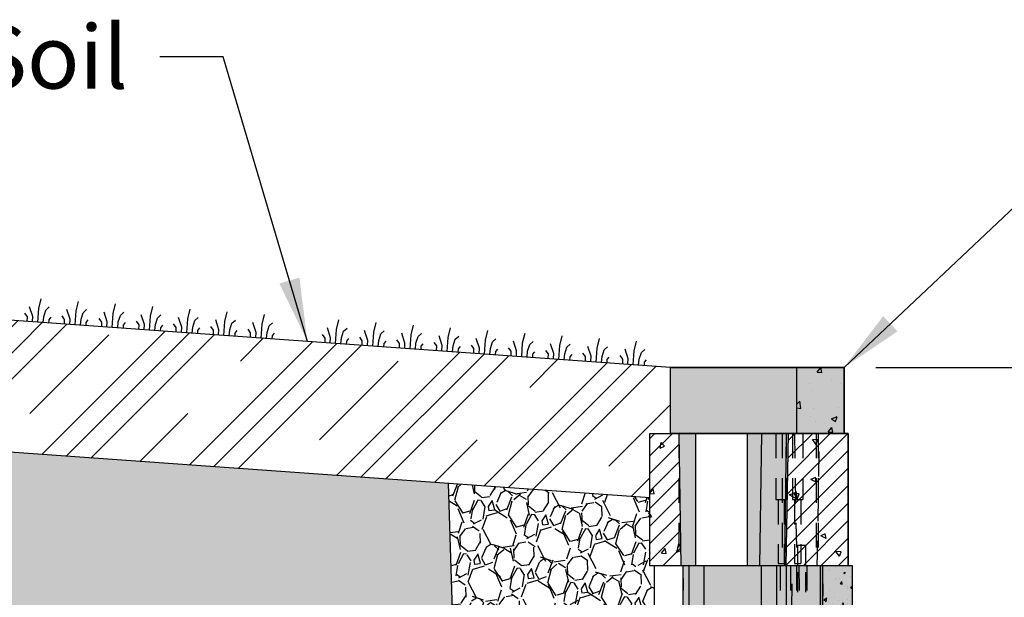
# Model space of a CAD drawing. Extents: x -28 to 149, y -61 to 20.
# Drawn here: x 90 to 95, y 17 to 20 of the extents above; entities that cross this region are included whole.
import ezdxf

# ---------------------------------------------------------------- set-up
doc = ezdxf.new("R2010")
doc.units = 0
doc.header["$MEASUREMENT"] = 0
doc.linetypes.add('HIDDEN2', pattern=[0.1875, 0.125, -0.0625])
for name, color, linetype in [('Dtl-Sect-Prd-Grd', 5, 'Continuous'), ('Dtl-Sect-Prd-Grd-Hat', 17, 'Continuous'), ('Dtl-Sect-Prd-Grd-Turf', 18, 'Continuous'), ('Dtl-Sect-Unt-Fil', 18, 'Continuous'), ('Dtl-Sect-Unt-Fil-Hat', 17, 'Continuous'), ('Dtl-Sect-Wal-Fil-Hat', 51, 'Continuous'), ('GEN-TXT', 7, 'Continuous'), ('Sect-Cap-3P', 3, 'Continuous'), ('Sect-Cap-3P-Hat', 7, 'Continuous'), ('Sect-Cap-3P-Hat-Sld', 25, 'Continuous'), ('Sect-CmpIII-3P', 3, 'Continuous'), ('Sect-CmpIII-3P-Hat', 17, 'Continuous'), ('Sect-CmpIII-3P-Hat-Sect', 17, 'Continuous'), ('Sect-CmpIII-3P-Hat-Sld-Cores', 41, 'Continuous'), ('Sect-CmpIII-3P-Hat-Sld-Fnt', 23, 'Continuous'), ('Sect-CmpIII-3P-Hat-Sld-Sides', 41, 'Continuous'), ('Sect-CmpIII-3P-Hdn-Cores', 18, 'HIDDEN2'), ('Sect-CmpIII-3P-Hdn-Cores-Cntr', 18, 'HIDDEN2'), ('Sect-CmpIII-3P-Hdn-Cores-Pins', 7, 'HIDDEN2'), ('Sect-CmpIII-3P-Hdn-Lns-Sides', 8, 'HIDDEN2'), ('Sect-CmpIII-3P-Rad-Lns', 25, 'Continuous'), ('Sect-Pin-Strgt-NV', 2, 'Continuous'), ('Sect-Pin-Strgt-NV-Hdn', 18, 'HIDDEN2')]:
    doc.layers.add(name, color=color, linetype=linetype)
doc.styles.add('Dim-Text', font='ARIAL.TTF')
doc.dimstyles.new('Dtl-Sht-MS .375 Scale', dxfattribs={"dimscale": 0, "dimtxt": 0.32, "dimasz": 0.32, "dimexe": 0.32, "dimexo": 0.16, "dimgap": 0.16, "dimtad": 1, "dimzin": 12, "dimdsep": 46, "dimtxsty": 'Dim-Text', "dimcen": 0.16, "dimclrd": 256, "dimclre": 256, "dimclrt": 256, "dimadec": 0, "dimazin": 3, "dimtfac": 1, "dimtmove": 0, "dimatfit": 0, "dimfxl": 0, "dimtolj": 1, "dimtzin": 0, "dimarcsym": 0})
doc.dimstyles.new('Dtl-Sht-MS-LDR .375 Scale', dxfattribs={"dimscale": 0, "dimtxt": 0.32, "dimasz": 0.32, "dimexe": 0.32, "dimexo": 0.16, "dimgap": 0.16, "dimtad": 0, "dimjust": 1, "dimzin": 12, "dimdsep": 46, "dimtxsty": 'Dim-Text', "dimcen": 0.16, "dimclrd": 256, "dimclre": 256, "dimclrt": 256, "dimadec": 0, "dimazin": 3, "dimtfac": 1, "dimtofl": 0, "dimtmove": 0, "dimatfit": 0, "dimfxl": 0, "dimtolj": 1, "dimtzin": 0, "dimarcsym": 0})
pattern_1 = [(45, (-19.05215554958275, -2.678851679753212), (-0.04419417382415922, 0.04419417382415922), [])]

# ---------------------------------------------------------------- blocks, each defined once
blk = doc.blocks.new('Sect-Pin-Strgt-NV')
at = {"layer": 'Sect-Pin-Strgt-NV', "ltscale": 0.75, "extrusion": (-2.220446049250313e-16, 1, 2.220446049250313e-16)}
for p, q in [((-0.02084999999999937, 0.1042000000000001), (0.02084999999999937, 0.1042000000000001)), ((-0.02084999999999937, 0), (-0.02084999999999937, 0.1042000000000001)), ((0.02084999999999937, 0), (0.02084999999999937, 0.1042000000000001))]:
    blk.add_line(p, q, dxfattribs=at)
at = {"layer": 'Sect-Pin-Strgt-NV-Hdn', "ltscale": 0.75, "extrusion": (-2.220446049250313e-16, 1, 2.220446049250313e-16)}
for p, q in [((-0.02084999999999937, -0.3332999999999999), (-0.02084999999999937, 0)), ((0.02084999999999937, -0.3332999999999999), (0.02084999999999937, 0)), ((0.02084999999999937, -0.3332999999999999), (-0.02084999999999937, -0.3332999999999999))]:
    blk.add_line(p, q, dxfattribs=at)
blk = doc.blocks.new('Sect-Pin-Strgt-NV-Hdn')
at = {"layer": 'Sect-Pin-Strgt-NV-Hdn', "ltscale": 0.75, "extrusion": (-2.220446049250313e-16, 1, 2.220446049250313e-16)}
for p, q in [((-0.02084999999999937, 0.1042000000000001), (0.02084999999999937, 0.1042000000000001)), ((-0.02084999999999937, 0), (-0.02084999999999937, 0.1042000000000001)), ((0.02084999999999937, 0), (0.02084999999999937, 0.1042000000000001)), ((-0.02084999999999937, -0.3332999999999999), (-0.02084999999999937, 0)), ((0.02084999999999937, -0.3332999999999999), (0.02084999999999937, 0)), ((0.02084999999999937, -0.3332999999999999), (-0.02084999999999937, -0.3332999999999999))]:
    blk.add_line(p, q, dxfattribs=at)
blk = doc.blocks.new('Sect-CmpIII-3P-Sect')
at = {"layer": 'Sect-CmpIII-3P-Hat'}
h = blk.add_hatch(dxfattribs=at)
h.set_pattern_fill('AR-CONC', scale=0.03, style=0)
h.set_pattern_definition([(60.39477906158329, (-61.23283389612148, -15.46043877826658), (0.1457086622165145, -0.01882564049477853), [0.01982402854977433, -0.2180643140475176]), (352.6381358969115, (-61.23283389612148, -15.46043877826658), (-0.02818680263025421, 0.2256576401100036), [0.01224331421411393, -0.1346764563552533]), (97.11988487389175, (-61.22069150798602, -15.46200758026658), (0.1175219678075637, 0.2068318626182861), [0.01895093648947025, -0.2084603079251106]), (56.98717777748022, (-61.23283389612148, -15.40043877826658), (0.2168059362976681, -0.04965570429870542), [0.02904180295808534, -0.3194598325389387]), (94.50421823833291, (-61.21476673660224, -15.40457677036658), (0.189873153080039, 0.2922353612701325), [0.028579208289814, -0.3143712409704811]), (347.0998704006244, (-61.23283389612148, -15.40043877826658), (0.1898729986046252, 0.2922355802775974), [0.01853497125919589, -0.2038846838511548]), (29.54797103165246, (-61.21251927867148, -15.41543877826658), (0.1212593841699376, -0.1207856671996016), [0.0163504909514997, -0.1798554004664967]), (315.1121359538188, (-61.21251927867148, -15.41543877826658), (0.04942857887706706, 0.2175450135140559), [0.01426266874572384, -0.1568893562029623]), (77.19907526051092, (-61.20241433432642, -15.42550426006658), (0.1706880127246641, 0.09675914901298571), [0.01859080582250531, -0.2044988704641964]), (48.57210733555917, (-61.23283389612148, -15.46043877826658), (0.002470228090181083, 0.09986815614939344), [0, -0.158809650306449, 0, -0.1631939658057068, 0, -0.161367167681016]), (11.00221033831207, (-61.23283389612148, -15.46043877826658), (0.053441570158857, 0.1183235135647081), [0, -0.0783785560020266, 0, -0.130699319825369, 0, -0.05180781515840764]), (316.7469717220135, (-61.27813549303498, -15.46043877826658), (0.1084439857706953, -0.00676646152031394), [0, -0.05880940897743075, 0, -0.1834853560095839, 0, -0.2434709531665633]), (306.4638016186541, (-61.29845011048498, -15.46043877826658), (0.1184720393232149, 0.03003149469969529), [0, -0.08190423219359674, 0, -0.1305427454654865, 0, -0.1852295712685957])])
h.paths.add_polyline_path([(-0.1010583907720637, 0.6667149869134561), (-0.1450601434490508, 0.666714986913449), (-0.1516098115099176, 0.120224130030619), (-0.1516098115099069, 4.832024678824709e-05), (-0.1010583907720743, 4.832024679002345e-05)])
h.paths.add_polyline_path([(-0.1450601434490437, 0.6667149869134525), (-0.1516098115099176, 0.6667149869134525), (-0.1516098115099247, 0.1202241300299174)])
h = blk.add_hatch(dxfattribs=at)
h.set_pattern_fill('AR-CONC', scale=0.02, angle=30, style=0)
h.set_pattern_definition([(83.19108990348005, (-61.23283389612148, -15.46043877826658), (0.0883742207417722, 0.06085702965274783), [0.01487704284300806, -0.1636474712730883]), (34.55241570512626, (-61.23283389612148, -15.46043877826658), (-0.06720864290288876, 0.1164083659009063), [0.008941779648464926, -0.09835957613311419]), (120.0000499319724, (-61.22546937825747, -15.45536735852358), (0.02116567124315328, 0.1772653697310613), [0.01120141297402231, -0.123215546580426]), (80.54568885157043, (-61.24637697442147, -15.4257977621152), (0.1363811505393512, 0.0780553706189064), [0.02214990481593062, -0.2436489529752371]), (116.7276306064116, (-61.23501187582596, -15.41929315846804), (0.04366054304747369, 0.2621884350509089), [0.01718004374736139, -0.1889804510333521]), (29.78391060995552, (-61.24637697442147, -15.4257977621152), (0.04366040442713123, 0.2621884854534201), [0.01309486198812124, -0.1440434818693336]), (61.26190803988423, (-61.23126255499324, -15.42445801615304), (0.09727263389898085, -0.01004493226009241), [0.01329474727923223, -0.1462422200715543]), (354.1042058872023, (-61.23126255499324, -15.42445801615304), (-0.02056621587625496, 0.1499312053053591), [0.008149158941565517, -0.08964074835722068]), (97.81054515343506, (-61.22315650251973, -15.4252951014798), (0.07670649123862318, 0.1398861835873554), [0.01261126535275123, -0.1387239232330562]), (74.33191763201108, (-61.23283389612148, -15.46043877826658), (-0.02111585078730521, 0.05887489236805295), [0, -0.1251231754728664, 0, -0.1285774962681296, 0, -0.1271381959367699]), (48.57210733555916, (-61.23283389612148, -15.46043877826658), (0.004146761434833142, 0.0946210661522614), [0, -0.06202994521172139, 0, -0.1034373693713783, 0, -0.04100146902083678]), (356.3108390767969, (-61.25898878529421, -15.48273877826658), (0.06413747634643271, 0.04947562523702641), [0, -0.03389570912687683, 0, -0.1057546124758557, 0, -0.1403282357852701]), (341.8719758374943, (-61.27071743514743, -15.49273877826658), (0.06162121572496861, 0.07565730848327451), [0, -0.04521603134747241, 0, -0.07206739765535601, 0, -0.1022577939704376])])
h.paths.add_polyline_path([(-0.05050697003422044, 0.666714986913449), (-0.1010583907720743, 0.6667149869134525), (-0.1010583907720743, 4.832024678824709e-05), (-0.05050697003422044, 4.832024678824709e-05)])
h = blk.add_hatch(dxfattribs=at)
h.set_pattern_fill('AR-CONC', scale=0.015, style=0)
h.set_pattern_definition([(60.39477906158329, (-61.23283389612148, -15.46043877826658), (0.07285433110825726, -0.009412820247389266), [0.009912014274887165, -0.1090321570237588]), (352.6381358969115, (-61.23283389612148, -15.46043877826658), (-0.01409340131512711, 0.1128288200550018), [0.006121657107056967, -0.06733822817762664]), (97.11988487389175, (-61.22676270205373, -15.46122317926658), (0.05876098390378186, 0.103415931309143), [0.009475468244735124, -0.1042301539625553]), (56.98717777748022, (-61.23283389612148, -15.43043877826658), (0.1084029681488341, -0.02482785214935271), [0.01452090147904267, -0.1597299162694694]), (94.50421823833291, (-61.22380031636185, -15.43250777431658), (0.09493657654001951, 0.1461176806350662), [0.014289604144907, -0.1571856204852406]), (347.0998704006244, (-61.23283389612148, -15.43043877826658), (0.09493649930231261, 0.1461177901387987), [0.009267485629597946, -0.1019423419255774]), (29.54797103165246, (-61.22267658739646, -15.43793877826658), (0.0606296920849688, -0.06039283359980082), [0.00817524547574985, -0.08992770023324835]), (315.1121359538188, (-61.22267658739646, -15.43793877826658), (0.02471428943853353, 0.1087725067570279), [0.007131334372861922, -0.07844467810148115]), (77.19907526051092, (-61.21762411522394, -15.44297151916658), (0.08534400636233203, 0.04837957450649286), [0.009295402911252654, -0.1022494352320982]), (48.57210733555917, (-61.23283389612148, -15.46043877826658), (0.001235114045090542, 0.04993407807469672), [0, -0.07940482515322449, 0, -0.08159698290285339, 0, -0.08068358384050801]), (11.00221033831207, (-61.23283389612148, -15.46043877826658), (0.0267207850794285, 0.05916175678235403), [0, -0.0391892780010133, 0, -0.06534965991268449, 0, -0.02590390757920382]), (316.7469717220135, (-61.25548469457821, -15.46043877826658), (0.05422199288534767, -0.00338323076015697), [0, -0.02940470448871537, 0, -0.09174267800479197, 0, -0.1217354765832817]), (306.4638016186541, (-61.26564200330323, -15.46043877826658), (0.05923601966160747, 0.01501574734984765), [0, -0.04095211609679837, 0, -0.06527137273274325, 0, -0.09261478563429784])])
h.paths.add_polyline_path([(4.445070361214221e-05, 0.666714986913449), (-0.01406292229981787, 0.6667149869134561), (-0.0505069700342311, 0.6667149869134525), (-0.05050697003422044, 4.832024678824709e-05), (4.445070361214221e-05, 4.832024678647073e-05)])
at = {"layer": 'Sect-CmpIII-3P-Hat-Sld-Fnt'}
blk.add_hatch(color=31, dxfattribs=at).paths.add_polyline_path([(-0.1516098115099176, 4.832024678824709e-05), (4.445070362280035e-05, 4.832024678824709e-05), (4.445070364056392e-05, 0.6667149869134525), (-0.05638504221305141, 0.6667149869134561), (-0.1516098115099176, 0.6667149869134561)])
at = {"layer": 'Sect-CmpIII-3P-Hat-Sld-Sides'}
for points in [[(-0.8235965498343027, 0.6667149869134525), (-0.8324558658714345, 0.6667149869134525), (-0.8541222162494329, 0.6667149869134525), (-0.8541222162494329, 4.832024678824709e-05), (-0.8324558658714345, 4.832024678824709e-05), (-0.8235965498343027, 4.832024678824709e-05)], [(-0.7465851030022712, 0.6667149869134525), (-0.7468870785318522, 0.6667149869134525), (-0.8235965498343027, 0.6667149869134525), (-0.8235965498343027, 4.832024678824709e-05), (-0.7465851030022712, 4.832024678824709e-05)], [(-0.3813171879970945, 0.6667149869134525), (-0.3825947402471392, 0.6667149869134525), (-0.4584478475951173, 0.6667149869134525), (-0.4584478475951173, 4.832024678824709e-05), (-0.4580135906223823, 4.832024678824709e-05), (-0.3813171879970945, 4.832024678824709e-05)], [(-0.33328888291609, 0.6667149869134525), (-0.3813171879970945, 0.6667149869134525), (-0.3813171879970945, 4.832024678824709e-05), (-0.33328888291609, 4.832024678824709e-05)]]:
    blk.add_hatch(color=21, dxfattribs=at).paths.add_polyline_path(points)
h = blk.add_hatch(color=25, dxfattribs=at)
h.dxf.hatch_style = 1
h.paths.add_polyline_path([(-0.4584478475951173, 0.6667149869134525), (-0.7465851030022712, 0.6667149869134525), (-0.7465851030022712, 4.832024678824709e-05), (-0.4584478475951173, 4.832024678824709e-05)])
h = blk.add_hatch(color=26, dxfattribs=at)
h.dxf.hatch_style = 1
h.paths.add_polyline_path([(-0.1620264804982945, 0.6667149869134525), (-0.33328888291609, 0.6667149869134525), (-0.33328888291609, 4.832024678824709e-05), (-0.1620264804982945, 4.832024678824709e-05)])
at = {"layer": 'Sect-CmpIII-3P', "color": 2}
for p, q in [((-0.8541222162494329, 0.6667149869134525), (-0.8541222162494329, 4.832024678824709e-05)), ((-0.33328888291609, 0.6667149869134525), (-0.33328888291609, 4.832024678824709e-05)), ((-0.1516098115099176, 4.832024678824709e-05), (-0.1516098115099176, 0.6667149869134525))]:
    blk.add_line(p, q, dxfattribs=at)
at = {"layer": 'Sect-CmpIII-3P', "color": 1}
for p, q in [((-0.1620264804982945, 0.6667149869134525), (-0.1620264804982945, 4.832024678824709e-05)), ((-0.1516098138316373, 0.6667149869134525), (-0.1516098138316373, 4.832024678824709e-05)), ((-0.1516098115099176, 4.832024678824709e-05), (-0.1516098115099176, 0.6667149869134561)), ((4.445041724210341e-05, 0.6667149869134525), (-0.1516098115099069, 0.6667149869134525)), ((4.445041725276155e-05, 4.832024678824709e-05), (4.445041724210341e-05, 0.6667149869134525)), ((-0.1516098115099176, 4.832024678824709e-05), (4.445041725276155e-05, 4.832024678824709e-05))]:
    blk.add_line(p, q, dxfattribs=at)
at = {"layer": 'Sect-CmpIII-3P'}
blk.add_lwpolyline([(-0.1516098138316231, 0.6667149869134525), (-0.1620264804983087, 0.6667149869134525), (-0.3332888829161043, 0.6667149869134525), (-0.3825947402471392, 0.6667149869134525), (-0.4580135906223823, 0.6667149869134525), (-0.7468870785318522, 0.6667149869134525), (-0.8324558658714345, 0.6667149869134525), (-0.8541222162494186, 0.6667149869134525), (-0.9999555495827472, 0.6667149869134525), (-0.9999555495827472, 4.832024678824709e-05), (-0.8541222162494186, 4.832024678824709e-05), (-0.8324558658714345, 4.832024678824709e-05), (-0.7468870785318522, 4.832024678824709e-05), (-0.4580135906223823, 4.832024678824709e-05), (-0.3825947402471392, 4.832024678824709e-05), (-0.3332888829161043, 4.832024678824709e-05), (-0.1620264804983087, 4.832024678824709e-05), (-0.1516098138316231, 4.832024678824709e-05), (4.445041725276155e-05, 4.832024678824709e-05), (4.445041725276155e-05, 0.6667149869134525)], close=True, dxfattribs=at)
at = {"layer": 'Sect-CmpIII-3P', "color": 5}
blk.add_lwpolyline([(4.445041725276155e-05, 4.832024678824709e-05), (4.445041724210341e-05, 0.6667149869134525), (-0.01037221624942575, 0.6667149869134525)], dxfattribs=at)
at = {"layer": 'Sect-CmpIII-3P-Hdn-Cores'}
for p, q in [((-0.27078888291609, 0.6667149869134525), (-0.2603742379528704, 4.832024678824709e-05)), ((-0.1562035278793097, 4.832024678824709e-05), (-0.14578888291609, 0.6667149869134525))]:
    blk.add_line(p, q, dxfattribs=at)
at = {"layer": 'Sect-CmpIII-3P-Hdn-Cores-Cntr'}
for p, q in [((-0.8541222162494329, 0.6667149869134525), (-0.8437075712862132, 4.832024678824709e-05)), ((-0.3124535278793239, 4.832024678824709e-05), (-0.3020388829161043, 0.6667149869134525))]:
    blk.add_line(p, q, dxfattribs=at)
at = {"layer": 'Sect-CmpIII-3P-Hdn-Cores-Pins'}
for p, q in [((-0.3645388829161043, 0.6667149869134525), (-0.3645388829161043, 0.3333816535801239)), ((-0.3124555495827614, 0.6667149869134525), (-0.3124555495827614, 0.3333816535801239)), ((-0.2812055495827614, 0.6667149869134525), (-0.2812055495827614, 0.3333816535801239)), ((-0.2291222162494186, 0.6667149869134525), (-0.2291222162494186, 0.3333816535801239)), ((-0.3645388829161043, 0.3333816535801239), (-0.3384972162494329, 0.3333816535801239)), ((-0.3541222162494329, 0.3333816535801239), (-0.3541222162494329, 0.01046498691345255)), ((-0.3384972162494329, 0.3333816535801239), (-0.3124555495827614, 0.3333816535801239)), ((-0.3228722162494329, 0.3333816535801239), (-0.3228722162494329, 0.01046498691345255)), ((-0.2812055495827614, 0.3333816535801239), (-0.25516388291609, 0.3333816535801239)), ((-0.27078888291609, 0.3333816535801239), (-0.27078888291609, 0.01046498691345255)), ((-0.25516388291609, 0.3333816535801239), (-0.2291222162494186, 0.3333816535801239)), ((-0.23953888291609, 0.3333816535801239), (-0.23953888291609, 0.01046498691345255)), ((-0.3541222162494329, 0.01046498691345255), (-0.3384972162494329, 0.01046498691345255)), ((-0.3384972162494329, 0.01046498691345255), (-0.3228722162494329, 0.01046498691345255)), ((-0.27078888291609, 0.01046498691345255), (-0.25516388291609, 0.01046498691345255)), ((-0.25516388291609, 0.01046498691345255), (-0.23953888291609, 0.01046498691345255))]:
    blk.add_line(p, q, dxfattribs=at)
at = {"layer": 'Sect-CmpIII-3P-Rad-Lns'}
for points in [[(-0.8235965498343027, 4.832024678824709e-05), (-0.8235965498343027, 0.6667149869134525)], [(-0.7465851030022712, 4.832024678824709e-05), (-0.7465851030022712, 0.6667149869134525)], [(-0.4584478475951173, 4.832024678824709e-05), (-0.4584478475951173, 0.6667149869134525)], [(-0.3813171879970945, 4.832024678824709e-05), (-0.3813171879970945, 0.6667149869134525)]]:
    blk.add_lwpolyline(points, dxfattribs=at)
for name in ['Sect-Pin-Strgt-NV', 'Sect-Pin-Strgt-NV-Hdn']:
    blk.add_blockref(name, (-0.2551638829160865, 0.6667149869134561))
blk = doc.blocks.new('Sect-Cap-3P-HS-Sect')
at = {"layer": 'Sect-Cap-3P-Hat'}
h = blk.add_hatch(dxfattribs=at)
h.set_pattern_fill('AR-CONC', scale=0.04, style=0)
h.set_pattern_definition([(49.99999999999999, (34.73528854388145, -28.6791625527207), (0.2869040730403014, -0.02510085399303804), [0.03, -0.33]), (355, (34.73528854388145, -28.6791625527207), (-0.05550053344520001, 0.3008768534800048), [0.024, -0.264]), (100.4514, (34.75919721588144, -28.68125428872069), (0.2314037526856086, 0.2757758168243815), [0.02549607599999995, -0.2804568447999991]), (46.18420000000001, (34.73528854388145, -28.5991625527207), (0.4268964194502578, -0.06620760573160726), [0.045, -0.495]), (96.6356, (34.77086324188144, -28.6046798755207), (0.3738650822194813, 0.3896471483601767), [0.03824411519999988, -0.420685199999999]), (351.1842, (34.73528854388145, -28.5991625527207), (0.3738647780534509, 0.3896474403701298), [0.036, -0.396]), (21, (34.77528854388146, -28.6191625527207), (0.2387628208473847, -0.1610475562661355), [0.03, -0.33]), (326.0000000000001, (34.77528854388146, -28.6191625527207), (0.0973261327686327, 0.2900600180187412), [0.024, -0.264]), (71.4514, (34.79518543708144, -28.6325831951207), (0.336089051432596, 0.1290121986839809), [0.025496076, -0.2804568448]), (37.50000000000001, (34.73528854388145, -28.6791625527207), (0.004863942126916268, 0.1331575415325246), [0, -0.2608, 0, -0.268, 0, -0.265]), (7.499999999999999, (34.73528854388145, -28.6791625527207), (0.1052278149768594, 0.1577646847529441), [0, -0.1528, 0, -0.2548, 0, -0.101]), (327.5, (34.64608854388146, -28.6791625527207), (0.2135289744689636, -0.00902194869375192), [0, -0.1, 0, -0.312, 0, -0.414]), (317.5, (34.60608854388146, -28.6791625527207), (0.2332744677369545, 0.04004199293292707), [0, -0.13, 0, -0.2072, 0, -0.294])])
h.paths.add_polyline_path([(-1.4210854715202e-14, 0.3333333329999988), (-0.2401874109232551, 0.3333333330000059), (-0.2401874109232551, 0), (0, 3.552713678800501e-15)])
at = {"layer": 'Sect-Cap-3P-Hat-Sld'}
h = blk.add_hatch(color=256, dxfattribs=at)
h.dxf.hatch_style = 1
h.paths.add_polyline_path([(-0.2401874109232551, 0), (-0.2401874109232551, 0.3333333330000023), (-0.875, 0.333333333000013), (-0.875, 0)])
blk.add_hatch(color=31, dxfattribs=at).paths.add_polyline_path([(-0.2401874109232551, 0), (0, 0), (0, 0.3333333329999988), (-0.2401874109232551, 0.3333333330000023)])
at = {"layer": 'Sect-Cap-3P'}
blk.add_lwpolyline([(-0.875, 0), (-0.875, 0.333333333000013), (0, 0.3333333329999988), (0, 0)], close=True, dxfattribs=at)
at = {"layer": 'Sect-Cap-3P', "color": 5, "flags": 128}
blk.add_lwpolyline([(0, 0), (0, 0.3333333329999988), (-0.875, 0.333333333000013)], dxfattribs=at)
at = {"layer": 'Sect-Cap-3P', "color": 2, "flags": 128}
blk.add_lwpolyline([(-0.2401874109232551, 0.3333333330000023), (-0.2401874109232551, 0)], dxfattribs=at)
blk = doc.blocks.new('*D2')
at = {"layer": 'Defpoints', "color": 0}
for p in [(93.729166671, 17.99999999933334), (94.5, 8.999999999666676), (109.1572280787718, 8.99999999966667)]:
    blk.add_point(p, dxfattribs=at)
at = {"layer": 'GEN-TXT', "lineweight": -2}
for p, q in [((93.889166671, 17.99999999933334), (109.4772280787718, 17.99999999933333)), ((109.1572280787718, 17.67999999933333), (109.1572280787718, 9.31999999966667)), ((94.66, 8.999999999666676), (109.4772280787718, 8.99999999966667))]:
    blk.add_line(p, q, dxfattribs=at)
at = {"layer": 'GEN-TXT'}
for points in [[(109.1038947454384, 17.67999999933333), (109.2105614121051, 17.67999999933333), (109.1572280787718, 17.99999999933333)], [(109.1038947454384, 9.31999999966667), (109.2105614121051, 9.31999999966667), (109.1572280787718, 8.99999999966667)]]:
    blk.add_solid(points, dxfattribs=at)
at = {"layer": 'GEN-TXT', "insert": (108.7901885153338, 13.49999999949998), "char_height": 0.32, "attachment_point": 5, "rotation": 90, "style": 'Dim-Text'}
blk.add_mtext('\\A1;Design Height', dxfattribs=at)
blk = doc.blocks.new('Sect-CmpIII-3P-XSect-No-Pins')
at = {"layer": 'Sect-CmpIII-3P-Hat'}
h = blk.add_hatch(dxfattribs=at)
h.set_pattern_fill('AR-CONC', color=17, scale=0.04, angle=30, style=0)
h.set_pattern_definition([(80, (-19.05215554958275, -2.678851679753212), (0.2610166426986462, 0.1217140593054957), [0.02999999999999999, -0.3299999999999999]), (24.99999999999999, (-19.05215554958275, -2.678851679753212), (-0.1985032986271334, 0.2328167318018125), [0.024, -0.264]), (130.4514, (-19.03040416426, -2.668708840267222), (0.06251361994459792, 0.3545307394621227), [0.025496076, -0.2804568448]), (76.18419999999999, (-19.09215554958275, -2.609569647450457), (0.4028069468943443, 0.1561107412378128), [0.04499999999999998, -0.4949999999999999]), (126.6356, (-19.05858829598279, -2.596560440156136), (0.1289530846099404, 0.5243768701018178), [0.0382441152, -0.4206852]), (21.18420000000001, (-19.09215554958275, -2.609569647450457), (0.1289526751894545, 0.5243769709068401), [0.036, -0.396]), (51, (-19.04751453343137, -2.606890155526146), (0.2872984464661357, -0.02008986452018482), [0.02999999999999999, -0.3299999999999999]), (356, (-19.04751453343137, -2.606890155526146), (-0.06074310557963755, 0.2998624106107183), [0.024, -0.264]), (101.4514, (-19.02357299726378, -2.608564326179652), (0.2265555571324525, 0.2797723671747108), [0.025496076, -0.2804568448]), (67.5, (-19.05215554958275, -2.678851679753212), (-0.06236647332181548, 0.1177497847361059), [0, -0.2608, 0, -0.268, 0, -0.265]), (37.49999999999999, (-19.05215554958275, -2.678851679753212), (0.01224761857821687, 0.1892421323045228), [0, -0.1528, 0, -0.2548, 0, -0.101]), (357.5000000000001, (-19.12940501560032, -2.723451679753212), (0.1894324906810373, 0.09895125047405282), [0, -0.1, 0, -0.312, 0, -0.414]), (347.5, (-19.1640460317517, -2.743451679753212), (0.1820006186480325, 0.151314616966549), [0, -0.13, 0, -0.2072, 0, -0.294])])
h.paths.add_polyline_path([(-0.8541222162494329, 0.6667149869134525), (-0.9999555495827614, 0.6667149869134525), (-0.9999555495827614, 4.832024678824709e-05), (-0.8437075712862132, 4.832024678824709e-05)])
h = blk.add_hatch(dxfattribs=at)
h.set_pattern_fill('AR-CONC', color=17, scale=0.04, angle=105, style=0)
h.set_pattern_definition([(155, (-19.05215554958275, -2.678851679753212), (-0.05001067508652818, 0.2836246328788882), [0.03, -0.33]), (99.99999999999993, (-19.05215554958275, -2.678851679753212), (-0.2762601282399613, -0.1314820585386848), [0.024, -0.264]), (205.4514, (-19.05632310741528, -2.655216294882011), (-0.3262706820398625, 0.1521428274463836), [0.025496076, -0.2804568448]), (151.1842, (-19.12942961568587, -2.699557203361413), (-0.04653728736687736, 0.4294860659913138), [0.045, -0.495]), (201.6356, (-19.13330770046755, -2.663766695582161), (-0.4731336473182045, 0.2602778355979817), [0.0382441152, -0.4206852]), (96.18420000000005, (-19.12942961568587, -2.699557203361413), (-0.4731338506541982, 0.2602774662184202), [0.036, -0.396]), (126, (-19.12046386096419, -2.6557437894078), (0.09376362856049783, 0.2723093497430145), [0.02999999999999999, -0.3299999999999999]), (71.00000000000007, (-19.12046386096419, -2.6557437894078), (-0.3053663193248733, 0.01893676832803051), [0.024, -0.264]), (176.4514, (-19.11265021076317, -2.633051348552375), (-0.2116024619763903, 0.2912462806417748), [0.025496076, -0.2804568448]), (142.5, (-19.05215554958275, -2.678851679753212), (-0.1298791891881472, -0.02976550042968348), [0, -0.2608, 0, -0.268, 0, -0.265]), (112.5, (-19.05215554958275, -2.678851679753212), (-0.1796239460697574, 0.06080975907145893), [0, -0.1528, 0, -0.2548, 0, -0.101]), (72.50000000000001, (-19.0290688907596, -2.765012263458197), (-0.04655083202702782, 0.2085882032464719), [0, -0.1, 0, -0.312, 0, -0.414]), (62.50000000000001, (-19.0187161289555, -2.803649296509759), (-0.09905347009647597, 0.2149622026260583), [0, -0.1299999999999999, 0, -0.2071999999999999, 0, -0.2939999999999999])])
h.paths.add_polyline_path([(4.445041725276155e-05, 0.6667149869134525), (-0.3020388829161043, 0.6667149869134525), (-0.3124535278793239, 4.832024678824709e-05), (4.44504172385507e-05, 4.832024678824709e-05)])
at = {"layer": 'Sect-CmpIII-3P-Hat-Sect'}
h = blk.add_hatch(dxfattribs=at)
h.set_pattern_fill('ANSI31', scale=0.5, style=0)
h.set_pattern_definition(pattern_1)
h.paths.add_polyline_path([(-0.8541222162494329, 0.6667149869134525), (-0.9999555495827614, 0.6667149869134525), (-0.9999555495827614, 4.832024678824709e-05), (-0.8437075712862132, 4.832024678824709e-05)])
h = blk.add_hatch(dxfattribs=at)
h.set_pattern_fill('ANSI31', scale=0.5, style=0)
h.set_pattern_definition(pattern_1)
h.paths.add_polyline_path([(4.445041725276155e-05, 0.6667149869134525), (-0.3020388829161043, 0.6667149869134525), (-0.3124535278793239, 4.832024678824709e-05), (4.44504172385507e-05, 4.832024678824709e-05)])
at = {"layer": 'Sect-CmpIII-3P-Hat-Sld-Cores'}
for points in [[(-0.7707888829160758, 0.6667149869134525), (-0.8541222162494329, 0.6667149869134525), (-0.8437075712862132, 4.832024678824709e-05), (-0.7707888829160758, 4.832024678824709e-05)], [(-0.4380186210723842, 0.6667149869134525), (-0.5103722162494329, 0.6667149869134525), (-0.5103722162494044, 4.832024678824709e-05), (-0.4470610651393621, 4.832024678824709e-05)]]:
    blk.add_hatch(color=21, dxfattribs=at).paths.add_polyline_path(points)
h = blk.add_hatch(color=26, dxfattribs=at)
h.dxf.hatch_style = 1
h.paths.add_polyline_path([(-0.3130186210723984, 0.6667149869134525), (-0.4380186210723842, 0.6667149869134525), (-0.4470610651393621, 4.832024678824709e-05), (-0.3220610651393621, 4.832024678824709e-05)])
h = blk.add_hatch(color=26, dxfattribs=at)
h.dxf.hatch_style = 1
h.paths.add_polyline_path([(-0.3020388829161043, 0.6667149869134525), (-0.3130186210723984, 0.6667149869134525), (-0.3220610651393621, 4.832024678824709e-05), (-0.3124535278793239, 4.832024678824709e-05)])
at = {"layer": 'Sect-CmpIII-3P', "color": 2}
for p, q in [((-0.8541222162494329, 0.6667149869134525), (-0.8437075712862132, 4.832024678824709e-05)), ((-0.3124535278793239, 4.832024678824709e-05), (-0.3020388829161043, 0.6667149869134525))]:
    blk.add_line(p, q, dxfattribs=at)
at = {"layer": 'Sect-CmpIII-3P'}
blk.add_lwpolyline([(-0.3124535278793097, 4.832024678824709e-05), (-0.3220610651393621, 4.832024678824709e-05), (-0.4470610651393621, 4.832024678824709e-05), (-0.5103722162494044, 4.832024678824709e-05), (-0.7707888829160758, 4.832024678824709e-05), (-0.843707571286199, 4.832024678824709e-05), (-0.9999555495827614, 4.832024678824709e-05), (-0.9999555495827614, 0.6667149869134525), (-0.8541222162494186, 0.6667149869134525), (-0.7707888829160758, 0.6667149869134525), (-0.5103722162494329, 0.6667149869134525), (-0.4380186210723842, 0.6667149869134525), (-0.3130186210723984, 0.6667149869134525), (-0.30203888291609, 0.6667149869134525), (4.445041725276155e-05, 0.6667149869134525), (4.44504172385507e-05, 4.832024678824709e-05)], close=True, dxfattribs=at)
at = {"layer": 'Sect-CmpIII-3P', "color": 5}
blk.add_lwpolyline([(4.44504172385507e-05, 4.832024678824709e-05), (4.445041722789256e-05, 0.6667149869134525), (-0.01037221624943996, 0.6667149869134525)], dxfattribs=at)
at = {"layer": 'Sect-CmpIII-3P-Hdn-Cores-Cntr'}
for p, q in [((-0.2707888829160758, 0.6667149869134525), (-0.2603742379528562, 4.832024678824709e-05)), ((-0.1562035278792955, 4.832024678824709e-05), (-0.1457888829160758, 0.6667149869134525))]:
    blk.add_line(p, q, dxfattribs=at)
at = {"layer": 'Sect-CmpIII-3P-Hdn-Cores-Pins'}
for p, q in [((-0.36453888291609, 0.6667149869134525), (-0.36453888291609, 0.3333816535801239)), ((-0.3124555495827472, 0.6667149869134525), (-0.3124555495827472, 0.3333816535801239)), ((-0.2812055495827472, 0.6667149869134525), (-0.2812055495827472, 0.3333816535801239)), ((-0.2291222162494044, 0.6667149869134525), (-0.2291222162494044, 0.3333816535801239)), ((-0.36453888291609, 0.3333816535801239), (-0.3384972162494186, 0.3333816535801239)), ((-0.3541222162494186, 0.3333816535801239), (-0.3541222162494186, 0.01046498691345255)), ((-0.3384972162494186, 0.3333816535801239), (-0.3124555495827472, 0.3333816535801239)), ((-0.3228722162494186, 0.3333816535801239), (-0.3228722162494186, 0.01046498691345255)), ((-0.2812055495827472, 0.3333816535801239), (-0.2551638829160758, 0.3333816535801239)), ((-0.2707888829160758, 0.3333816535801239), (-0.2707888829160758, 0.01046498691345255)), ((-0.2551638829160758, 0.3333816535801239), (-0.2291222162494044, 0.3333816535801239)), ((-0.2395388829160758, 0.3333816535801239), (-0.2395388829160758, 0.01046498691345255)), ((-0.3541222162494186, 0.01046498691345255), (-0.3384972162494186, 0.01046498691345255)), ((-0.3384972162494186, 0.01046498691345255), (-0.3228722162494186, 0.01046498691345255)), ((-0.2707888829160758, 0.01046498691345255), (-0.2551638829160758, 0.01046498691345255)), ((-0.2551638829160758, 0.01046498691345255), (-0.2395388829160758, 0.01046498691345255))]:
    blk.add_line(p, q, dxfattribs=at)
at = {"layer": 'Sect-CmpIII-3P-Hdn-Lns-Sides'}
for p, q in [((-0.8541222162494186, 0.6667149869134525), (-0.8541222162494186, 4.832024678824709e-05)), ((-0.3332888829160758, 0.6667149869134525), (-0.3332888829160758, 4.832024678824709e-05)), ((-0.1620264804983087, 0.6667149869134525), (-0.1620264804983087, 4.832024678824709e-05)), ((-0.1516098137494275, 0.6667149869134525), (-0.1516098137494275, 4.832024678824709e-05))]:
    blk.add_line(p, q, dxfattribs=at)
at = {"layer": 'Sect-CmpIII-3P-Rad-Lns'}
for points in [[(-0.7707888829160758, 0.6667149869134525), (-0.7707888829160758, 4.832024678824709e-05)], [(-0.5103722162494329, 0.6667149869134525), (-0.5103722162494044, 4.832024678824709e-05)], [(-0.4380186210723842, 0.6667149869134525), (-0.4470610651393621, 4.832024678824709e-05)], [(-0.3130186210723984, 0.6667149869134525), (-0.3220610651393621, 4.832024678824709e-05)]]:
    blk.add_lwpolyline(points, dxfattribs=at)
blk = doc.blocks.new('Prd-Turf')
at = {"layer": 'Dtl-Sect-Prd-Grd-Turf'}
for points in [[(-0.05574367585836626, 0), (-0.05547202296570219, -0.01637879286636235), (-0.06463140382579269, -0.02967183718996935)], [(-0.0269756245231747, 0), (-0.02793459291151379, -0.03024573030997857), (-0.03596152947829978, -0.06430626660330674), (-0.0519205254403019, -0.0810195345206921)], [(0, 0), (0, 0), (0.0001315867968045836, -0.07034110036493146), (-0.008265351430324586, -0.1196999636629705)], [(0.04881870226167706, -0.07668319913545929), (0.02930787033365334, -0.02875471813440456), (0.02864287480883831, 0), (0.02864287480883831, 0), (0.02864287480883831, 0)], [(0.0535753860289816, 0), (0.0535753860289816, 0), (0.0535753860289816, 0), (0.0548246784583668, -0.02358660838271831), (0.06913934323497273, -0.04071143678725164)]]:
    blk.add_lwpolyline(points, dxfattribs=at)

msp = doc.modelspace()

# ---------------------------------------------------------------- hatches: boundary and pattern name
at = {"layer": 'Dtl-Sect-Prd-Grd-Hat'}
h = msp.add_hatch(dxfattribs=at)
h.set_pattern_fill('CLAY', color=256, scale=3, angle=45, style=0)
h.set_pattern_definition([(45, (0, 0), (-0.397747564417433, 0.397747564417433), []), (45, (-0.06629126073623882, 0.06629126073623884), (-0.397747564417433, 0.397747564417433), []), (45, (-0.1325825214724776, 0.1325825214724777), (-0.397747564417433, 0.397747564417433), []), (45, (-0.2651650429449553, 0.2651650429449554), (-0.397747564417433, 0.397747564417433), [0.5625, -0.375])])
h.paths.add_polyline_path([(81.47874346247058, 18.81356961458626), (81.7065130089343, 18.13026097519518), (92.75004445441724, 17.34143730051783), (92.75004445441724, 17.66671498658012), (92.854166671, 17.66671498658012), (92.854166671, 17.99999999933334)])
at = {"layer": 'Dtl-Sect-Unt-Fil-Hat'}
h = msp.add_hatch(dxfattribs=at)
h.set_pattern_fill('GRAVEL', color=256, scale=0.28, angle=75.00000000000001, style=0)
h.set_pattern_definition([(303.0128, (-0.218281311868271, 0.267199979208582), (1.854378912183189, -2.815897463642103), [0.03767008, -3.729344640000001]), (259.9697, (-0.1977576286687606, 0.2356117151232269), (0.5991751874865028, 3.317979763377229), [0.06464304, -6.399659000000001]), (207.5104, (-0.2090163905461441, 0.1719567052576368), (3.699746544550714, 1.907426515795183), [0.04558064000000001, -4.512488960000001]), (342.2737000000001, (-0.1696646224311046, 0.04836027186969406), (-5.336715662961027, 1.719844828269143), [0.05886664, -5.827796240000001]), (7.833700000000043, (-0.1135928771715944, 0.03043711970405644), (-3.607857186847393, -0.4826671043132109), [0.0577234, -5.714624440000001]), (72.27370000000006, (-0.05640807660271954, 0.03830468501347747), (-1.719844828269143, -5.336715662961027), [0.05886664, -5.82779624]), (112.6942, (-0.03848492443708193, 0.09437643027298764), (1.762487862091275, -4.240664625337845), [0.07784811999999999, -7.706957720000001]), (147.2553, (-0.0685197405901263, 0.1661972477192742), (-5.44281596227749, 3.487542575111553), [0.07349664, -7.27616988]), (196.4296, (-0.1303370018200646, 0.2059513193853258), (-4.095723923020716, -1.221575113425419), [0.05906600000000001, -5.84754044]), (250.2364, (-0.1869912900541913, 0.1892452838087896), (1.067619668785925, 2.90258308190488), [0.06743296000000001, -3.30421364]), (297.3974, (-0.2097931145122995, 0.1257844549347383), (2.105416879206114, -4.042674849601497), [0.08720544000000001, -8.633345]), (213.8141, (-0.09521539081507646, 0.3153902175907367), (-2.130040203488366, -1.458399615445406), [0.02976428, -2.94667632]), (246.4692000000001, (-0.1199450836206386, 0.298826332365871), (1.483021801940033, 3.371030305311911), [0.05662636, -5.60602308]), (300.0000000000001, (-0.142552727087208, 0.2469085660725444), (0.2704593150542649, -0.07246935505426488), [0.03959788, -0.35638176]), (278.1986, (-0.1800806881345301, 0.2366727397927233), (-0.1785721775268402, 1.497234845259591), [0.02132424, -2.1110922]), (6.801400000000034, (-0.1770397644777114, 0.2155665136185964), (-0.8838470940638481, -0.05305118948398768), [0.03015684, -1.47768936]), (105.9638, (-0.1470950680364692, 0.2191379496101634), (-0.3235112798557473, 0.9563160044303006), [0.04898012, -1.58368644]), (236.5651, (-0.1605659989646478, 0.2662290742508878), (0.4153974962498536, 0.4684493633502357), [0.03541748000000001, -0.85002036]), (91.3895, (-0.2190719774023607, 0.05870015942925171), (-0.08668223678128362, 2.922000377761691), [0.049616, -4.9119966]), (145.3462, (-0.2202751524235277, 0.1083016953920466), (2.685175136469723, -1.878998453733294), [0.04162508, -4.12087424]), (8.198599999999994, (-0.2146578452368357, 0.280722940776629), (-1.497234845259591, -0.1785721775268402), [0.0426482, -2.08976824]), (58.61049999999999, (-0.1724453928885818, 0.2868047880902665), (-1.536069207990296, -2.487185438618709), [0.049616, -4.9119966]), (54.44400000000007, (-0.05138725395857844, 0.01376917319945411), (-0.9032641767334247, -1.207358280557466), [0.0478464, -2.34447472]), (9.77510000000005, (-0.02356460685632916, 0.05269449025948202), (-3.337398567541647, -0.5551311374197868), [0.04008984, -3.96890004]), (141.8014, (0.05652607945039054, 0.2109582004615325), (-1.207357322662649, 0.9032654647771439), [0.0426482, -2.08976824]), (92.35399999999998, (0.0230099470175814, 0.2373314609112077), (0.1397339680332078, -3.805847485872797), [0.04693668000000001, -4.64671872]), (144.444, (0.02101610646232469, 0.07843317709467236), (1.207358280557466, -0.9032641767334253), [0.0239232, -2.36839792]), (176.3099, (0.05217791949266818, 0.1947306465798762), (-1.154306289924599, 0.01941879407131142), [0.0142772, -1.41344812]), (240.9638, (0.03793026459833417, 0.1956495208977021), (0.4878667434099844, 0.738908649903811), [0.05772340000000001, -1.096746]), (261.009, (0.009913436504546045, 0.1451811412569495), (0.4542342614677825, 2.777061529406701), [0.05349400000000001, -5.29589844]), (18.69010000000002, (-0.1227537372139847, 0.2126157096735799), (-0.6133877724565575, -0.1255209590813454), [0.04038216, -0.9691721200000001]), (68.1572, (-0.0845010828403755, 0.2255561282670103), (1.772899234539114, 4.4528675166621), [0.07050232000000001, -6.979717640000001]), (135.9454, (-0.05826997274237086, 0.2909968561283839), (1.603337391051059, -1.589122289070502), [0.02882768, -2.85394872]), (165, (-0.07898783693342012, 0.3110420576330144), (-0.3429285639896449, -0.1979898987322333), [0.0168, -0.2632]), (195.2564, (0.0003502729111437633, 0.141946036608592), (2.183092243699984, 0.5745500361572491), [0.03889872, -3.850985600000001]), (123.0128, (-0.03717768813617835, 0.1317102103287709), (-1.85437891218319, 2.815897463642102), [0.07534016, -3.69167456]), (75.00000000000001, (-0.07822505453519915, 0.1948867384994811), (-0.1979898987322333, 0.3429285639896449), [0.0728, -0.2072]), (40.30480000000002, (-0.05938302805173564, 0.2652061386533253), (-2.617909858310589, -2.197304808567065), [0.04427192000000001, -4.382916720000001]), (329.0546, (-0.02562068398751934, 0.2938435987936638), (1.009367635091912, -0.5603365411133436), [0.04076856000000001, -1.99766224]), (282.646, (0.009344835097863907, 0.2728795229712075), (1.327677383612685, -5.86341814712614), [0.06637820000000001, -6.57145272]), (250.4261, (0.023876790695539, 0.2081114577962526), (-1.212559189920645, -3.44350120282056), [0.07022372, -6.95214072])])
h.paths.add_polyline_path([(91.77009512789996, 16.32571365075013), (92.770833337, 16.32571365075013), (92.770833337, 16.99999999966667), (92.750000004, 16.99999999966667), (92.75000000400001, 17.34144047554764), (91.73609047425447, 17.41386258481517)])
at = {"layer": 'Dtl-Sect-Wal-Fil-Hat'}
h = msp.add_hatch(dxfattribs=at)
h.set_pattern_fill('AR-SAND', color=256, scale=0.2, style=0)
h.set_pattern_definition([(37.50000000000001, (0, 0), (-0.01259867162192163, 0.3853647538026317), [0, -0.304, 0, -0.34, 0, -0.325]), (7.499999999999999, (0, 0), (0.3539553410535454, 0.5644292130459481), [0, -0.164, 0, -0.274, 0, -0.105]), (327.5, (-0.246, 0), (0.6228283723502991, 0.0011318107073929), [0, -0.1, 0, -0.36, 0, -0.47]), (317.5, (-0.246, 0), (0.6012253209144587, 0.1755351129868498), [0, -0.05, 0, -0.236, 0, -0.27])])
h.paths.add_polyline_path([(91.7360904742545, 17.41386258481518), (81.7065130089343, 18.13026097519519), (83.54993333415511, 12.59999999953333), (83.6685187464114, 12.63952847028544), (87.62254214671185, 0.7774582693853712), (87.63285706645782, 0.8219418020412989), (87.8423582597651, 1.039326361818857), (88.22912980607948, 1.150587156779944), (88.62395906246888, 1.039326361818859), (88.82540254570112, 0.7897366894945915), (88.85818508458019, 0.6323505192565413), (97.98187102342949, 0.5488848857091846), (97.731953466615, 8.546246831730487), (94, 9.311775747331092), (94, 8.999999999666676), (94.5, 8.999999999666676), (94.5, 8.499999999666676), (92.5, 8.499999999666676), (92.5, 8.999999999666676), (91.99902367583346, 8.999999999666676)])
h.paths.add_polyline_path([(85.87395320605036, 13.68961371326817), (88.83534064082234, 13.68961371326817, -1), (88.83534064082234, 12.92174425086818), (85.8739532060503, 12.92174425086818, -1)], flags=16)
h.paths.add_polyline_path([(85.69887578350938, 9.048572944558822), (90.2929879952372, 9.048572944558826), (90.2929879952372, 8.553559925133944), (89.31128631893164, 8.553559925133943), (89.31128631893162, 8.00993514411081), (88.37226733090051, 8.009935144110813), (88.3722673309005, 7.402354456072166), (85.70495476541802, 7.402354456072166)], flags=16)
h.paths.add_polyline_path([(89.88585495773607, 6.70106434089626), (92.84724239250805, 6.70106434089626, -1), (92.84724239250805, 5.933194878496264), (89.88585495773602, 5.933194878496264, -1)], flags=16)
h.paths.add_polyline_path([(93.11618162867939, 2.507553472338823), (95.38368503932058, 2.507553472338823), (95.38368503932058, 1.933256064426136), (93.11618162867939, 1.933256064426136)], flags=24)
h.paths.add_polyline_path([(88.22627879801871, 11.5075534720055), (90.49378220865991, 11.5075534720055), (90.49378220865991, 10.93325606409281), (88.22627879801871, 10.93325606409281)], flags=24)
h.paths.add_polyline_path([(89.82867067890932, 15.55461915441976), (90.61055335285202, 15.55461915441976), (90.61055335285202, 15.07330946819875), (89.82867067890932, 15.07330946819875)], flags=24)
h.paths.add_polyline_path([(95.82867067890932, 6.554619154753087), (96.61055335285202, 6.554619154753087), (96.61055335285202, 6.073309468532078), (95.82867067890932, 6.073309468532078)], flags=24)
h.paths.add_polyline_path([(85.77162044165914, 13.05749344318687), (88.96856450714344, 13.05749344318687), (88.96856450714344, 13.55386452094949), (85.77162044165914, 13.55386452094949)], flags=8)
h.paths.add_polyline_path([(89.78352219334484, 6.068944070814953), (92.98046625882917, 6.068944070814953), (92.98046625882917, 6.565315148577572), (89.78352219334484, 6.565315148577572)], flags=8)

# ---------------------------------------------------------------- linework, layer by layer
at = {"layer": 'Dtl-Sect-Prd-Grd', "flags": 128}
msp.add_lwpolyline([(92.854166671, 17.99999999933334), (81.47874346247058, 18.81356961458626)], dxfattribs=at)
at = {"layer": 'Dtl-Sect-Prd-Grd', "color": 7, "flags": 128}
msp.add_lwpolyline([(92.750000004, 17.34144047554764), (81.7065130089343, 18.13026097519518)], dxfattribs=at)
at = {"layer": 'Dtl-Sect-Prd-Grd', "color": 5, "flags": 128}
msp.add_lwpolyline([(93.85416666900004, 13.66666666633333), (93.85416666900004, 14.33333333299999), (93.83333333600002, 14.33333333299999), (93.83333333600002, 14.99999999966666), (93.81250000300004, 14.99999999966666), (93.81250000300004, 15.66666666633333), (93.79166667000003, 15.66666666633333), (93.79166667000003, 16.33333333299999), (93.77083333700004, 16.33333333299999), (93.77083333700004, 16.99999999966666), (93.75000000400003, 16.99999999966666), (93.75000000400003, 17.66666666633333), (93.72916667100004, 17.66666666633333), (93.72916667100004, 17.99999999933333), (92.854166671, 17.99999999933334)], dxfattribs=at)
at = {"layer": 'Dtl-Sect-Unt-Fil', "flags": 128}
msp.add_lwpolyline([(91.99902367583346, 8.999999999666676), (91.7360904742545, 17.41386258481517)], dxfattribs=at)

# ---------------------------------------------------------------- block references
at = {"rotation": 175.9227810210033}
for p in [(89.66625532594195, 18.22723832367623), (89.85377952271007, 18.21387136342076), (90.0413037194782, 18.2005044031653), (90.22882791624632, 18.18713744290984), (90.41635211301443, 18.17377048265438), (90.60387630978255, 18.16040352239891), (90.79140050655067, 18.14703656214344), (91.16644890008692, 18.12030264163252), (91.35397309685504, 18.10693568137705), (91.54149729362315, 18.09356872112159), (91.72902149039128, 18.08020176086613), (91.9165456871594, 18.06683480061066), (92.10406988392752, 18.0534678403552), (92.29159408069565, 18.04010088009974), (92.47911827746375, 18.02673391984428), (92.66664247423188, 18.01336695958881)]:
    msp.add_blockref('Prd-Turf', p, dxfattribs=at)
for name, p in [('Sect-Cap-3P-HS-Sect', (93.729166671, 17.66666666633334)), ('Sect-CmpIII-3P-XSect-No-Pins', (93.75000000400003, 16.99999999966666)), ('Sect-CmpIII-3P-Sect', (93.770833337, 16.33333333300001))]:
    msp.add_blockref(name, p)

# ---------------------------------------------------------------- texts
at = {"layer": 'GEN-TXT', "insert": (90.12000364037306, 19.72520591872646), "char_height": 0.32, "attachment_point": 3, "style": 'Dim-Text'}
msp.add_mtext('8" Min. Low Permeable Soil ', dxfattribs=at)

# ---------------------------------------------------------------- dimensions: what is measured, and where the dimension line sits
at = {"layer": 'GEN-TXT'}
dim = msp.add_linear_dim(base=(109.1572280787718, 8.99999999966667), p1=(93.729166671, 17.99999999933334), p2=(94.5, 8.999999999666676), angle=90, text='Design Height', dimstyle='Dtl-Sht-MS .375 Scale', override={"dimscale": 1, "dimpost": "'"}, dxfattribs=at)
dim.commit()
dim.dimension.update_dxf_attribs({"geometry": '*D2', "text_midpoint": (109.1572280787718, 13.49999999949998), "dimtype": 160})

# ---------------------------------------------------------------- leaders
msp.add_leader([(91.02436316275036, 18.13043069143398), (90.60000364037306, 19.56520591872646), (90.28000364037307, 19.56520591872646)], dimstyle='Dtl-Sht-MS-LDR .375 Scale', override={"dimscale": 1}, dxfattribs=at)
at = {"layer": 'GEN-TXT', "annotation_type": 0, "has_hookline": 1, "hookline_direction": 0, "text_width": 3.691350613915416}
msp.add_leader([(93.729166671, 17.99999999933334), (95.38529950849863, 19.56409603787012), (95.70529950849863, 19.56409603787012)], dimstyle='Dtl-Sht-MS-LDR .375 Scale', override={"dimscale": 1}, dxfattribs=at)

doc.saveas('drawing.dxf')
